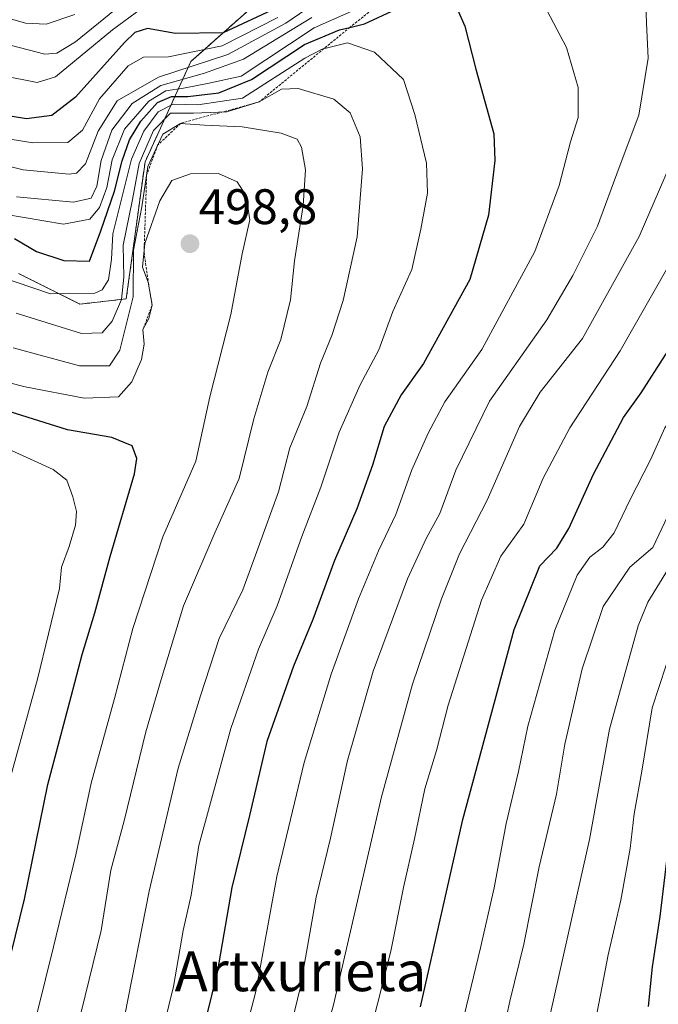
# Model space of a CAD drawing. Units: metres. Extents: x 637360 to 640073, y 4769141 to 4771483.
# Drawn here: x 637582 to 637710, y 4770504 to 4770702 of the extents above; entities that cross this region are included whole.
import ezdxf
from ezdxf.enums import TextEntityAlignment as Align

# ---------------------------------------------------------------- set-up
doc = ezdxf.new("R2010")
doc.units = ezdxf.units.M
doc.header["$MEASUREMENT"] = 0
doc.linetypes.add('TRAZOS', pattern=[0.75, 0.5, -0.25])
for name, color, linetype, lineweight in [('Arbolado forestal', 92, 'TRAZOS', 0), ('Arbolado forestal CxS', 92, 'Continuous', 0), ('Carátula', 7, 'Continuous', 5), ('Curva de nivel maestra', 36, 'Continuous', 30), ('Curva de nivel normal', 36, 'Continuous', 0), ('Escarpado lineal', 39, 'TRAZOS', 0), ('Matorral', 135, 'Continuous', 0), ('Matorral CxS', 135, 'Continuous', 0), ('Punto de cota en terreno', 7, 'Continuous', 0), ('Rótulo de punto de cota en terreno', 19, 'Continuous', 0), ('Texto cartográfico', 19, 'Continuous', 0)]:
    doc.layers.add(name, color=color, linetype=linetype, lineweight=lineweight)
doc.styles.add('Arial', font='txt', dxfattribs={"height": 0.2})

# ---------------------------------------------------------------- blocks, each defined once
blk = doc.blocks.new('*U161')
at = {"layer": 'Curva de nivel normal', "color": 36, "linetype": 'Continuous', "lineweight": 0}
blk.add_polyline3d([(637582.29, 4770490.22, 495), (637588.64, 4770515.89, 495), (637593.1, 4770534.41, 495), (637596.19, 4770548.82, 495), (637600.89, 4770565.8, 495), (637604.6, 4770579.92, 495), (637610.65, 4770598.3, 495), (637617.26, 4770613.55, 495), (637620.11, 4770626.48, 495), (637624.33, 4770643.02, 495), (637626.6, 4770655.2, 495), (637628.13, 4770662.04, 495), (637627.4, 4770666.84, 495), (637625.58, 4770669.67, 495), (637621.84, 4770671.36, 495), (637616.18, 4770671.3, 495), (637612.44, 4770669.91, 495), (637610, 4770665.83, 495), (637607.02, 4770657.3, 495), (637606.55, 4770652.52, 495), (637607.7, 4770649.53, 495), (637608.48, 4770644.87, 495), (637607.82, 4770642.2, 495), (637606.64, 4770639.99, 495), (637606.86, 4770637.05, 495), (637606.31, 4770633.95, 495), (637604.41, 4770629.46, 495), (637601.7, 4770626.49, 495), (637594.84, 4770626.19, 495), (637582.92, 4770628.47, 495), (637576.03, 4770630.18, 495)], dxfattribs=at)
blk = doc.blocks.new('*U162')
at = {"layer": 'Curva de nivel normal', "color": 36, "linetype": 'Continuous', "lineweight": 0}
blk.add_polyline3d([(637610.92, 4770500.31, 480), (637612.8, 4770507.98, 480), (637614.71, 4770519.17, 480), (637616.33, 4770526.29, 480), (637617.9, 4770536.3, 480), (637624.29, 4770559.79, 480), (637629.89, 4770575.76, 480), (637633.64, 4770584.43, 480), (637638.58, 4770598.42, 480), (637642.41, 4770608.31, 480), (637646.12, 4770619.37, 480), (637650.31, 4770628.85, 480), (637654.04, 4770635.9, 480), (637656.86, 4770643.58, 480), (637660.68, 4770652.07, 480), (637662.49, 4770660.17, 480), (637663.88, 4770667.38, 480), (637663.64, 4770673.4, 480), (637661.3, 4770683.17, 480), (637659.04, 4770690.25, 480), (637653.2, 4770695.74, 480), (637647.75, 4770697.63, 480), (637642.66, 4770696.36, 480), (637639.2, 4770694.5, 480), (637626.67, 4770686.5, 480), (637617.65, 4770685.16, 480), (637612.73, 4770685.25, 480), (637609.69, 4770683.76, 480), (637606.78, 4770679.87, 480), (637604.3, 4770674.2, 480), (637602.66, 4770667.53, 480), (637600.58, 4770659.2, 480), (637600.3, 4770654.12, 480), (637599.72, 4770649.97, 480), (637598.44, 4770647.94, 480), (637596.95, 4770647.28, 480), (637588.07, 4770647.17, 480), (637577.5, 4770650.69, 480)], dxfattribs=at)
blk = doc.blocks.new('*U167')
at = {"layer": 'Curva de nivel normal', "color": 36, "linetype": 'Continuous', "lineweight": 0}
blk.add_polyline3d([(637593.43, 4770499.52, 490), (637598.22, 4770519.23, 490), (637600.17, 4770531.31, 490), (637602.87, 4770541.22, 490), (637607.24, 4770559.13, 490), (637610.27, 4770569.62, 490), (637614.8, 4770584.44, 490), (637621.09, 4770599.15, 490), (637625.96, 4770610.06, 490), (637628.9, 4770622.03, 490), (637631.74, 4770631.45, 490), (637634.33, 4770637.97, 490), (637636.3, 4770645.98, 490), (637637.1, 4770653.79, 490), (637638.84, 4770664.92, 490), (637639.3, 4770672.06, 490), (637638.5, 4770676.65, 490), (637637.64, 4770678.26, 490), (637634.44, 4770679.48, 490), (637626.57, 4770680.73, 490), (637618.98, 4770681.03, 490), (637614.19, 4770681.41, 490), (637610.62, 4770679.26, 490), (637607.62, 4770672.73, 490), (637606.42, 4770664.63, 490), (637604.74, 4770655.95, 490), (637604.68, 4770646.53, 490), (637601.99, 4770635.83, 490), (637599.89, 4770632.72, 490), (637593.88, 4770632.71, 490), (637580.5, 4770636.33, 490)], dxfattribs=at)
blk = doc.blocks.new('*U169')
at = {"layer": 'Curva de nivel normal', "color": 36, "linetype": 'Continuous', "lineweight": 0}
for points in [[(637686.7, 4770494.24, 435), (637692.08, 4770518.15, 435), (637696.43, 4770537.46, 435), (637700.44, 4770559.66, 435), (637706.2, 4770580.44, 435), (637708.15, 4770585.18, 435), (637712.33, 4770591.96, 435), (637720.04, 4770600.89, 435), (637726.36, 4770612.61, 435), (637740.48, 4770633.75, 435), (637746.29, 4770643.66, 435), (637752.6, 4770656.72, 435), (637758.9, 4770672.2, 435), (637764.39, 4770684.87, 435), (637769.1, 4770698.51, 435), (637772.31, 4770706.76, 435)], [(637592.92, 4770703.28, 435), (637587.17, 4770701.33, 435), (637583.04, 4770701.58, 435), (637574.74, 4770703.89, 435)]]:
    blk.add_polyline3d(points, dxfattribs=at)
blk = doc.blocks.new('*U170')
at = {"layer": 'Curva de nivel normal', "color": 36, "linetype": 'Continuous', "lineweight": 0}
blk.add_polyline3d([(637578.52, 4770544.68, 505), (637585.4, 4770569.7, 505), (637589.87, 4770587.91, 505), (637590.24, 4770592.21, 505), (637591.77, 4770596.36, 505), (637593.08, 4770600.66, 505), (637593.26, 4770603.4, 505), (637592.5, 4770606.38, 505), (637591.32, 4770609.69, 505), (637588.59, 4770611.86, 505), (637578.71, 4770616.32, 505)], dxfattribs=at)
blk = doc.blocks.new('*U174')
at = {"layer": 'Curva de nivel normal', "color": 36, "linetype": 'Continuous', "lineweight": 0}
for points in [[(637677.59, 4770491.89, 440), (637680.42, 4770505.02, 440), (637683.22, 4770516.43, 440), (637686.34, 4770532.02, 440), (637689.81, 4770546.62, 440), (637691.48, 4770556.65, 440), (637694.95, 4770571.78, 440), (637699.2, 4770584.33, 440), (637704.54, 4770592.21, 440), (637709.15, 4770596.21, 440), (637715.87, 4770610.33, 440), (637721.54, 4770619.92, 440), (637725.95, 4770625.8, 440), (637728.98, 4770631.13, 440), (637735.6, 4770641.98, 440), (637743.21, 4770657.08, 440), (637751.85, 4770677.2, 440), (637762.02, 4770699.52, 440), (637766.44, 4770711.83, 440)], [(637600.9, 4770704.14, 440), (637593.04, 4770697.82, 440), (637589.28, 4770695.5, 440), (637586.88, 4770695.33, 440), (637576.77, 4770697.96, 440)]]:
    blk.add_polyline3d(points, dxfattribs=at)
blk = doc.blocks.new('*U184')
at = {"layer": 'Curva de nivel normal', "color": 36, "linetype": 'Continuous', "lineweight": 0}
for points in [[(637578.8, 4770663.18, 470), (637590.68, 4770661.16, 470), (637595.98, 4770662.16, 470), (637597.88, 4770664.52, 470), (637599.4, 4770668.51, 470), (637600.46, 4770674.11, 470), (637602.95, 4770680.26, 470), (637607.82, 4770685.89, 470), (637611.24, 4770687.97, 470), (637614.81, 4770688.5, 470), (637619.6, 4770689.45, 470), (637626.37, 4770690.93, 470), (637641.09, 4770700.59, 470), (637650.94, 4770704.97, 470)], [(637687.24, 4770705.28, 470), (637691.81, 4770696.65, 470), (637694.14, 4770688.63, 470), (637694.14, 4770682.6, 470), (637692.65, 4770677.7, 470), (637690.32, 4770668.91, 470), (637685.42, 4770655.64, 470), (637674.76, 4770635.98, 470), (637667.32, 4770625.44, 470), (637664, 4770619.15, 470), (637660.69, 4770611.78, 470), (637657.48, 4770602.82, 470), (637654.03, 4770595.48, 470), (637649.98, 4770585.83, 470), (637644.5, 4770570.7, 470), (637639.04, 4770552.96, 470), (637633.55, 4770530.06, 470), (637629.36, 4770506.93, 470), (637624.53, 4770488.46, 470), (637616.67, 4770466.12, 470), (637607.42, 4770445.29, 470), (637595.91, 4770416.56, 470), (637584.24, 4770396.23, 470), (637574.43, 4770380.05, 470)]]:
    blk.add_polyline3d(points, dxfattribs=at)
blk = doc.blocks.new('*U193')
at = {"layer": 'Curva de nivel normal', "color": 36, "linetype": 'Continuous', "lineweight": 0}
for points in [[(637574.9, 4770679.06, 455), (637584.49, 4770677.49, 455), (637591.52, 4770677.55, 455), (637594.49, 4770680.08, 455), (637597.88, 4770686.38, 455), (637603.64, 4770693, 455), (637606.74, 4770694.74, 455), (637611.75, 4770694.77, 455), (637622.54, 4770696.98, 455), (637633.75, 4770702.67, 455)], [(637733.36, 4770705.94, 455), (637731.17, 4770698.06, 455), (637729.26, 4770689.43, 455), (637725.32, 4770678.8, 455), (637716, 4770659.21, 455), (637702.63, 4770635.71, 455), (637692.5, 4770620.24, 455), (637687.15, 4770610.08, 455), (637683.2, 4770600.88, 455), (637678.62, 4770594.47, 455), (637674.7, 4770585.6, 455), (637667.99, 4770564.5, 455), (637665.69, 4770555.41, 455), (637663.35, 4770547.66, 455), (637661.22, 4770537.6, 455), (637659, 4770527.86, 455), (637656.51, 4770515.02, 455), (637649.86, 4770488.88, 455)]]:
    blk.add_polyline3d(points, dxfattribs=at)
blk = doc.blocks.new('*U200')
at = {"layer": 'Curva de nivel normal', "color": 36, "linetype": 'Continuous', "lineweight": 0}
blk.add_polyline3d([(637697.04, 4770497.9, 430), (637700.21, 4770514.3, 430), (637702.76, 4770525.28, 430), (637704.61, 4770535.66, 430), (637705.45, 4770542.64, 430), (637706.99, 4770551.21, 430), (637709.02, 4770563.95, 430), (637713.24, 4770576.85, 430), (637718.92, 4770588.44, 430), (637722.56, 4770592.94, 430), (637725.9, 4770594.87, 430), (637729.03, 4770599, 430), (637737.02, 4770612.54, 430), (637745.16, 4770623.45, 430), (637753.13, 4770636.18, 430), (637756.65, 4770643.78, 430), (637759.72, 4770650.69, 430), (637764.88, 4770665.49, 430), (637769.62, 4770678.54, 430), (637775.64, 4770696.46, 430), (637782.53, 4770713.44, 430)], dxfattribs=at)
blk = doc.blocks.new('*U203')
at = {"layer": 'Curva de nivel normal', "color": 36, "linetype": 'Continuous', "lineweight": 0}
for points in [[(637572.92, 4770674.49, 460), (637582.56, 4770672.05, 460), (637591.79, 4770671.19, 460), (637593.3, 4770671.44, 460), (637595.06, 4770673.31, 460), (637597.63, 4770679.87, 460), (637601.42, 4770685.98, 460), (637609.75, 4770690.72, 460), (637623.7, 4770695.28, 460), (637635.37, 4770701.58, 460), (637642.13, 4770706.16, 460)], [(637721.82, 4770708.13, 460), (637719.28, 4770692.33, 460), (637715.71, 4770680.04, 460), (637706.42, 4770658.66, 460), (637695.01, 4770638.2, 460), (637686.55, 4770627.37, 460), (637682.37, 4770620.52, 460), (637675.87, 4770605.7, 460), (637670.3, 4770594.88, 460), (637666.65, 4770585.88, 460), (637660.84, 4770568.73, 460), (637654.61, 4770546.09, 460), (637644.98, 4770504.23, 460), (637634.5, 4770466.34, 460), (637626.32, 4770446.05, 460), (637619.96, 4770428.88, 460), (637614.32, 4770415.95, 460), (637610, 4770408.13, 460), (637592.87, 4770381.25, 460), (637580.9, 4770358.23, 460)]]:
    blk.add_polyline3d(points, dxfattribs=at)
blk = doc.blocks.new('*U210')
at = {"layer": 'Curva de nivel normal', "color": 36, "linetype": 'Continuous', "lineweight": 0}
for points in [[(637581.22, 4770666.64, 465), (637592.67, 4770665.59, 465), (637596.21, 4770666.36, 465), (637597.33, 4770668.8, 465), (637598.24, 4770673.97, 465), (637600.36, 4770680.08, 465), (637604.44, 4770685.44, 465), (637610.23, 4770689, 465), (637619, 4770691.5, 465), (637626.82, 4770694.35, 465), (637640.58, 4770702.71, 465)], [(637707.59, 4770711.64, 465), (637707.9, 4770701.53, 465), (637708.24, 4770694.53, 465), (637706.33, 4770683.04, 465), (637702.43, 4770672.55, 465), (637698.08, 4770660.73, 465), (637693.07, 4770650.87, 465), (637687.84, 4770641.94, 465), (637676.36, 4770625.61, 465), (637669.54, 4770611.74, 465), (637666.34, 4770603.03, 465), (637663.56, 4770597.96, 465), (637659.85, 4770589.87, 465), (637652.96, 4770571.31, 465), (637647.77, 4770553.34, 465), (637644.37, 4770537.74, 465), (637641.5, 4770525.89, 465), (637638.24, 4770507.64, 465), (637634.55, 4770492.43, 465)]]:
    blk.add_polyline3d(points, dxfattribs=at)
blk = doc.blocks.new('*U212')
at = {"layer": 'Curva de nivel normal', "color": 36, "linetype": 'Continuous', "lineweight": 0}
blk.add_polyline3d([(637581.16, 4770643.25, 485), (637594.24, 4770639.2, 485), (637598.42, 4770639.35, 485), (637600.42, 4770641.69, 485), (637602.34, 4770646.04, 485), (637602.76, 4770650.53, 485), (637602.64, 4770656.96, 485), (637604.53, 4770666.09, 485), (637605.88, 4770673.38, 485), (637608.76, 4770679.99, 485), (637612.17, 4770683.46, 485), (637616.83, 4770683.49, 485), (637623.48, 4770683.73, 485), (637630.01, 4770685.75, 485), (637634.49, 4770688.32, 485), (637637.82, 4770688.41, 485), (637645, 4770686.27, 485), (637648.28, 4770683.57, 485), (637650.31, 4770678.73, 485), (637650.81, 4770672.25, 485), (637649.68, 4770658.59, 485), (637646.92, 4770645.8, 485), (637644.61, 4770638.78, 485), (637642.31, 4770633.22, 485), (637639.58, 4770624.54, 485), (637636.16, 4770616.21, 485), (637633.91, 4770607.35, 485), (637629.83, 4770596.12, 485), (637626.72, 4770587.69, 485), (637621.98, 4770577.92, 485), (637618.18, 4770566.37, 485), (637613.71, 4770551.81, 485), (637607.88, 4770527.1, 485), (637602.96, 4770502.19, 485)], dxfattribs=at)
blk = doc.blocks.new('*U215')
at = {"layer": 'Curva de nivel maestra', "color": 36, "linetype": 'Continuous', "lineweight": 30}
for points in [[(637662.48, 4770503.88, 450), (637670.97, 4770541.54, 450), (637681.27, 4770579.7, 450), (637686.43, 4770592.49, 450), (637689.9, 4770596.03, 450), (637692.3, 4770599.98, 450), (637697.27, 4770610.94, 450), (637703.31, 4770622.33, 450), (637706.86, 4770627.29, 450), (637711.72, 4770634.89, 450), (637717.84, 4770645.88, 450), (637725.43, 4770659.42, 450), (637740.12, 4770690.53, 450), (637741.53, 4770697.34, 450), (637744.21, 4770707, 450)], [(637633.39, 4770704.59, 450), (637622.78, 4770699.62, 450), (637613.2, 4770699.46, 450), (637607.56, 4770700.5, 450), (637605.02, 4770699.65, 450), (637602.91, 4770697.64, 450), (637593.06, 4770686.66, 450), (637588.31, 4770683.01, 450), (637583.22, 4770682.34, 450), (637580.3, 4770682.78, 450)]]:
    blk.add_polyline3d(points, dxfattribs=at)
blk = doc.blocks.new('*U217')
at = {"layer": 'Curva de nivel maestra', "color": 36, "linetype": 'Continuous', "lineweight": 30}
blk.add_polyline3d([(637790.14, 4770714.1, 425), (637783.37, 4770698.34, 425), (637777.38, 4770680.21, 425), (637771.39, 4770658.54, 425), (637764.21, 4770638.56, 425), (637756.57, 4770625.38, 425), (637750.52, 4770617.88, 425), (637745.77, 4770610.54, 425), (637741.18, 4770604.54, 425), (637738.54, 4770599.88, 425), (637734.83, 4770594.21, 425), (637729.8, 4770588.88, 425), (637725.65, 4770584.88, 425), (637720.86, 4770576.21, 425), (637717.03, 4770564.7, 425), (637713.43, 4770545.49, 425), (637710.57, 4770522.02, 425), (637709.01, 4770511.92, 425), (637708.24, 4770503.91, 425)], dxfattribs=at)
blk = doc.blocks.new('*U224')
at = {"layer": 'Curva de nivel maestra', "color": 36, "linetype": 'Continuous', "lineweight": 30}
blk.add_polyline3d([(637580.04, 4770514.31, 500), (637582.82, 4770525.5, 500), (637587.53, 4770548.53, 500), (637592.19, 4770566.21, 500), (637594.4, 4770574.67, 500), (637596.96, 4770583.05, 500), (637600.03, 4770594.34, 500), (637604.9, 4770610.97, 500), (637605.41, 4770614.09, 500), (637604.45, 4770616.63, 500), (637600.38, 4770618.3, 500), (637591.44, 4770619.83, 500), (637573.04, 4770625.58, 500)], dxfattribs=at)
blk = doc.blocks.new('*U225')
at = {"layer": 'Curva de nivel maestra', "color": 36, "linetype": 'Continuous', "lineweight": 30}
for points in [[(637580.81, 4770658.27, 475), (637585.25, 4770655.7, 475), (637590.71, 4770653.87, 475), (637595.88, 4770653.71, 475), (637598.17, 4770659.81, 475), (637600.88, 4770667.8, 475), (637602.43, 4770673.87, 475), (637603.94, 4770678.12, 475), (637606.2, 4770681.88, 475), (637609.58, 4770685.59, 475), (637612.34, 4770686.81, 475), (637615.64, 4770686.82, 475), (637621.88, 4770687.55, 475), (637628.46, 4770690.23, 475), (637639.14, 4770697.26, 475), (637646.14, 4770700.22, 475), (637648.24, 4770700.72, 475), (637651.21, 4770701.42, 475), (637657.56, 4770704.39, 475)], [(637669.87, 4770704.28, 475), (637671.35, 4770700.97, 475), (637673.6, 4770692.29, 475), (637677.22, 4770679.3, 475), (637677.43, 4770673.96, 475), (637676.14, 4770662.96, 475), (637672.38, 4770650.06, 475), (637668.11, 4770642.3, 475), (637663.04, 4770633.17, 475), (637658.54, 4770626.84, 475), (637655.16, 4770620.47, 475), (637652.78, 4770612.7, 475), (637649.63, 4770603.98, 475), (637645.16, 4770593.58, 475), (637640.82, 4770581.69, 475), (637636.89, 4770572.33, 475), (637631.54, 4770557.2, 475), (637628.09, 4770542.3, 475), (637624.54, 4770527.86, 475), (637621.55, 4770510.79, 475), (637616.34, 4770489.53, 475)]]:
    blk.add_polyline3d(points, dxfattribs=at)
blk = doc.blocks.new('5PATER')
at = {"layer": 'Carátula', "linetype": 'Continuous', "lineweight": 5}
h = blk.add_hatch(color=250, dxfattribs=at)
edge = h.paths.add_edge_path()
edge.add_ellipse((0, 0.01), major_axis=(-1.33, -1.34), ratio=0.999422, start_angle=0, end_angle=360)

msp = doc.modelspace()

# ---------------------------------------------------------------- linework, layer by layer
at = {"layer": 'Arbolado forestal', "color": 92, "linetype": 'TRAZOS', "lineweight": 0}
msp.add_polyline3d([(637581.63, 4770651.25, 479.26), (637593.95, 4770645.09, 480.88), (637603.28, 4770646.15, 486.93), (637607.05, 4770673.67, 487.95), (637616.25, 4770693.83, 456.76), (637632.15, 4770707.96, 439.54)], dxfattribs=at)
at = {"layer": 'Arbolado forestal CxS', "color": 92, "linetype": 'Continuous', "lineweight": 0}
msp.add_polyline3d([(637581.63, 4770651.25, 479.26), (637593.95, 4770645.09, 480.88), (637603.28, 4770646.14, 486.93), (637607.05, 4770673.67, 487.95), (637616.25, 4770693.83, 456.76), (637632.15, 4770707.96, 439.54)], dxfattribs=at)
at = {"layer": 'Curva de nivel normal', "color": 36, "linetype": 'Continuous', "lineweight": 0}
for points in [[(637606.32, 4770704.51, 445), (637600.5, 4770700.25, 445), (637589.04, 4770690.76, 445), (637585.33, 4770689.66, 445), (637578.26, 4770691.04, 445)], [(637667.85, 4770488.22, 445), (637674.5, 4770515.72, 445), (637677.27, 4770527.76, 445), (637679.69, 4770540.69, 445), (637682.17, 4770551.18, 445), (637684.06, 4770560.28, 445), (637689.47, 4770579.58, 445), (637693.94, 4770590.62, 445), (637696.52, 4770594.22, 445), (637699.15, 4770596.23, 445), (637701.37, 4770599.12, 445), (637704.63, 4770605.83, 445), (637708.71, 4770613.78, 445), (637711.61, 4770620.2, 445), (637716.8, 4770627.49, 445), (637724.36, 4770640.18, 445), (637732.49, 4770655.21, 445), (637740.36, 4770671.59, 445), (637745.41, 4770682.59, 445), (637749.61, 4770689.8, 445), (637751.42, 4770695.67, 445), (637754.05, 4770704.32, 445)]]:
    msp.add_polyline3d(points, dxfattribs=at)
at = {"layer": 'Escarpado lineal', "color": 39, "linetype": 'TRAZOS', "lineweight": 0}
for points in [[(637776.53, 4770828.32, 410.74), (637764.51, 4770816.78, 410.74), (637752.84, 4770808.25, 410.74), (637746.98, 4770803.97, 410.74), (637721.68, 4770799.64, 410.74), (637713.76, 4770787.8, 410.74), (637707.11, 4770773.67, 410.74), (637685.47, 4770742.28, 410.74), (637677.64, 4770731.56, 410.74), (637668.55, 4770716.75, 410.74), (637648.24, 4770700.72, 410.74), (637630.01, 4770685.75, 410.74), (637614.19, 4770681.41, 410.74)], [(637614.19, 4770681.41, 492.68), (637609.59, 4770677.02, 492.68), (637607.37, 4770671.03, 492.68), (637606.85, 4770655.52, 492.68), (637607.7, 4770649.53, 492.68), (637608.48, 4770644.87, 492.68), (637606.64, 4770639.99, 492.68)]]:
    msp.add_polyline3d(points, dxfattribs=at)
at = {"layer": 'Matorral', "color": 135, "linetype": 'Continuous', "lineweight": 0}
msp.add_polyline3d([(637581.63, 4770651.25, 479.26), (637593.95, 4770645.09, 480.88), (637603.28, 4770646.15, 486.93), (637607.05, 4770673.67, 487.95), (637616.25, 4770693.83, 456.76), (637632.15, 4770707.96, 439.54)], dxfattribs=at)
at = {"layer": 'Matorral CxS', "color": 135, "linetype": 'Continuous', "lineweight": 0}
msp.add_polyline3d([(637632.15, 4770707.96, 439.54), (637616.25, 4770693.83, 456.76), (637607.05, 4770673.67, 487.95), (637603.28, 4770646.14, 486.93), (637593.95, 4770645.09, 480.88), (637581.63, 4770651.25, 479.26)], dxfattribs=at)

# ---------------------------------------------------------------- block references
at = {"layer": 'Curva de nivel maestra', "color": 36, "linetype": 'Continuous', "lineweight": 30}
for name in ['*U217', '*U215', '*U225', '*U224']:
    msp.add_blockref(name, (0, 0), dxfattribs=at)
at = {"layer": 'Curva de nivel normal', "color": 36, "linetype": 'Continuous', "lineweight": 0}
for name in ['*U193', '*U174', '*U200', '*U167', '*U162', '*U161', '*U170', '*U169', '*U210', '*U212', '*U203', '*U184']:
    msp.add_blockref(name, (0, 0), dxfattribs=at)
at = {"layer": 'Punto de cota en terreno', "linetype": 'Continuous', "lineweight": 0}
msp.add_blockref('5PATER', (637616.08, 4770657.23, 498.8), dxfattribs=at)

# ---------------------------------------------------------------- texts
at = {"layer": 'Rótulo de punto de cota en terreno', "color": 19, "linetype": 'Continuous', "lineweight": 0, "style": 'Arial'}
msp.add_text('498,8', height=7, dxfattribs=at).set_placement((637617.84, 4770658.99), align=Align.BOTTOM_LEFT)
at = {"layer": 'Texto cartográfico', "color": 19, "linetype": 'Continuous', "lineweight": 0, "style": 'Arial'}
msp.add_text('Artxurieta', height=8, dxfattribs=at).set_placement((637638.31, 4770511.01), align=Align.MIDDLE_CENTER)

doc.saveas('drawing.dxf')
